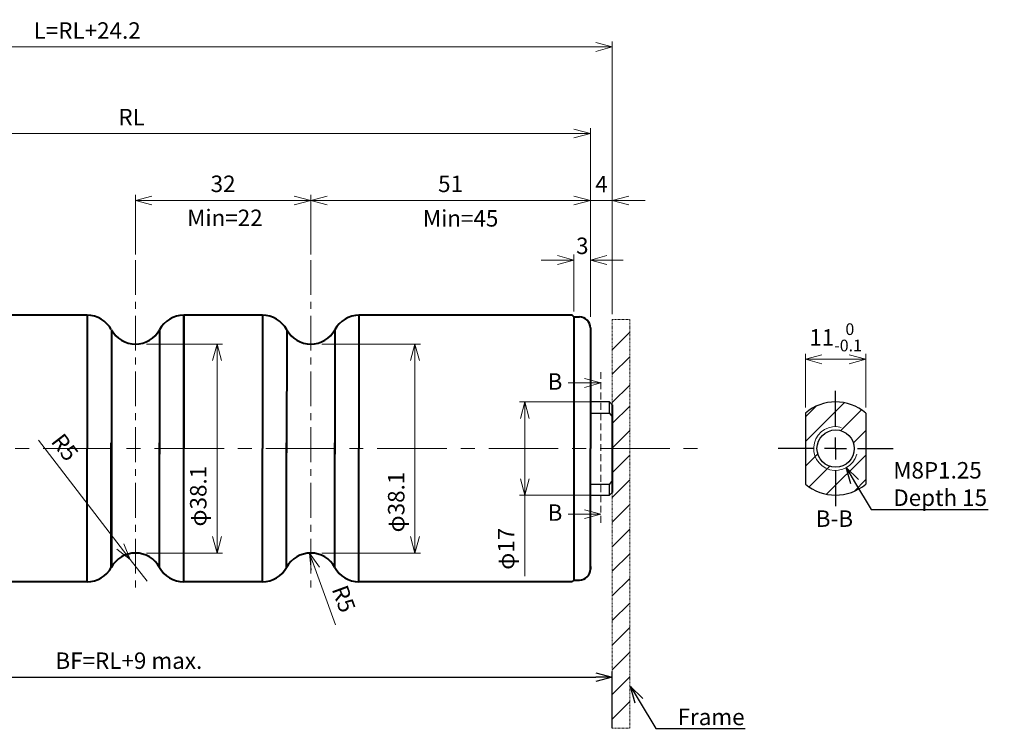
# Model space of a CAD drawing. Units: millimetres. Extents: x 410 to 756, y 493 to 623.
# Drawn here: x 576 to 756, y 493 to 623 of the extents above; entities that cross this region are included whole.
import ezdxf
from ezdxf import colors
from ezdxf.entities.mleader import LeaderData, LeaderLine
from ezdxf.math import Vec2, Vec3

# ---------------------------------------------------------------- set-up
doc = ezdxf.new("R2010")
doc.units = ezdxf.units.MM
for name, pattern in [('CENTER', [50.8, 31.75, -6.35, 6.35, -6.35]), ('CENTERX2', [20.32, 12.7, -2.54, 2.54, -2.54]), ('HIDDEN', [0.375, 0.25, -0.125])]:
    doc.linetypes.add(name, pattern=pattern)
doc.layers.add('FORMAT', color=7, linetype='Continuous')
for name, color, linetype, lineweight in [('中心線', 7, 'CENTER', 20), ('外形線', 7, 'Continuous', 40), ('寸法線', 7, 'Continuous', 20), ('隠れ線', 7, 'HIDDEN', 20)]:
    doc.layers.add(name, color=color, linetype=linetype, lineweight=lineweight)
doc.styles.add('日本語', font='msgothic.ttc', dxfattribs={"height": 3})
doc.styles.add('英語', font='arial.ttf', dxfattribs={"height": 3})
doc.dimstyles.new('協和1：1', dxfattribs={"dimtxt": 3, "dimasz": 3, "dimexe": 1, "dimexo": 0, "dimgap": 1.5, "dimtad": 3, "dimdec": 3, "dimdsep": 46, "dimtxsty": '日本語', "dimblk": 'OPEN30', "dimcen": 0, "dimclrd": 256, "dimclre": 256, "dimclrt": 256, "dimadec": 3, "dimazin": 2, "dimtfac": 0.71, "dimtdec": 3, "dimtmove": 0, "dimatfit": 3, "dimldrblk": 'OPEN30', "dimfxl": 1, "dimtolj": 1, "dimlwd": -1, "dimlwe": -1, "dimarcsym": 0})
doc.dimstyles.new('協和1：1(英文)', dxfattribs={"dimtxt": 3, "dimasz": 3, "dimexe": 1, "dimexo": 0, "dimgap": 1.5, "dimtad": 3, "dimdec": 3, "dimdsep": 46, "dimtxsty": '英語', "dimblk": 'OPEN30', "dimcen": 0, "dimclrd": 256, "dimclre": 256, "dimclrt": 256, "dimadec": 3, "dimazin": 2, "dimtfac": 0.71, "dimtdec": 3, "dimtmove": 0, "dimatfit": 3, "dimldrblk": 'OPEN30', "dimfxl": 1, "dimtolj": 1, "dimlwd": -1, "dimlwe": -1, "dimarcsym": 0})

# ---------------------------------------------------------------- blocks, each defined once
blk = doc.blocks.new('_Open30')
at = {"color": 0, "linetype": 'ByBlock', "lineweight": -2}
for p, q in [((-1, 0.268), (0, 0)), ((0, 0), (-1, -0.268)), ((0, 0), (-1, 0))]:
    blk.add_line(p, q, dxfattribs=at)
blk = doc.blocks.new('*D103')
at = {"layer": 'Defpoints', "color": 0}
for p in [(628.81, 525.33), (630.51, 520.63)]:
    blk.add_point(p, dxfattribs=at)
at = {"layer": '寸法線'}
blk.add_line((628.81, 525.33), (633.53, 512.31), dxfattribs=at)
at = {"layer": '寸法線', "xscale": 3, "yscale": 3, "zscale": 3, "rotation": 109.9256224717081}
blk.add_blockref('_Open30', (628.81, 525.33), dxfattribs=at)
at = {"layer": '寸法線', "insert": (635.04, 517.03), "char_height": 3, "attachment_point": 5, "rotation": 289.9256, "style": '英語'}
blk.add_mtext('\\A1;R5', dxfattribs=at)
blk = doc.blocks.new('*D105')
at = {"layer": 'Defpoints', "color": 0}
for p in [(680.01, 578.8), (677.01, 568.43), (680.01, 567.53)]:
    blk.add_point(p, dxfattribs=at)
at = {"layer": '寸法線', "ltscale": 0.2}
for p, q in [((674.01, 578.8), (671.01, 578.8)), ((677.01, 569.43), (677.01, 579.8)), ((680.01, 568.53), (680.01, 579.8)), ((683.01, 578.8), (686.01, 578.8))]:
    blk.add_line(p, q, dxfattribs=at)
at = {"layer": '寸法線', "xscale": 3, "yscale": 3, "zscale": 3}
blk.add_blockref('_Open30', (677.01, 578.8), dxfattribs=at)
at = {"layer": '寸法線', "xscale": 3, "yscale": 3, "zscale": 3, "rotation": 180}
blk.add_blockref('_Open30', (680.01, 578.8), dxfattribs=at)
at = {"layer": '寸法線', "insert": (678.54, 581.39), "char_height": 3, "attachment_point": 5, "style": '英語'}
blk.add_mtext('\\A1;{\\A1;3}', dxfattribs=at)
blk = doc.blocks.new('*D106')
at = {"layer": 'Defpoints', "color": 0}
for p in [(684.01, 589.65), (680.01, 567.53), (684.01, 567.95)]:
    blk.add_point(p, dxfattribs=at)
at = {"layer": '寸法線', "ltscale": 0.2}
for p, q in [((677.01, 589.65), (674.01, 589.65)), ((680.01, 568.53), (680.01, 590.65)), ((680.01, 589.65), (684.01, 589.65)), ((684.01, 568.95), (684.01, 590.65)), ((687.01, 589.65), (690.01, 589.65))]:
    blk.add_line(p, q, dxfattribs=at)
at = {"layer": '寸法線', "xscale": 3, "yscale": 3, "zscale": 3}
blk.add_blockref('_Open30', (680.01, 589.65), dxfattribs=at)
at = {"layer": '寸法線', "xscale": 3, "yscale": 3, "zscale": 3, "rotation": 180}
blk.add_blockref('_Open30', (684.01, 589.65), dxfattribs=at)
at = {"layer": '寸法線', "insert": (682.04, 592.65), "char_height": 3, "attachment_point": 5, "style": '英語'}
blk.add_mtext('\\A1;{\\A1;4}', dxfattribs=at)
blk = doc.blocks.new('*D110')
at = {"layer": 'Defpoints', "color": 0}
for p in [(596.11, 524.2), (599.16, 520.24)]:
    blk.add_point(p, dxfattribs=at)
at = {"layer": '寸法線'}
for p, q in [((594.28, 526.58), (579.39, 545.93)), ((599.16, 520.24), (596.11, 524.2))]:
    blk.add_line(p, q, dxfattribs=at)
at = {"layer": '寸法線', "xscale": 3, "yscale": 3, "zscale": 3, "rotation": 307.5839306804415}
blk.add_blockref('_Open30', (596.11, 524.2), dxfattribs=at)
at = {"layer": '寸法線', "insert": (584.18, 544.66), "char_height": 3, "attachment_point": 5, "rotation": 307.5839, "style": '英語'}
blk.add_mtext('\\A1;R5', dxfattribs=at)
blk = doc.blocks.new('*D111')
at = {"layer": 'Defpoints', "color": 0}
for p in [(684.01, 617.65), (684.01, 567.95), (492.47, 549.43)]:
    blk.add_point(p, dxfattribs=at)
at = {"layer": '寸法線'}
for p, q in [((492.47, 550.43), (492.47, 618.65)), ((684.01, 568.95), (684.01, 618.65)), ((495.47, 617.65), (681.01, 617.65))]:
    blk.add_line(p, q, dxfattribs=at)
at = {"layer": '寸法線', "xscale": 3, "yscale": 3, "zscale": 3, "rotation": 180}
blk.add_blockref('_Open30', (492.47, 617.65), dxfattribs=at)
at = {"layer": '寸法線', "xscale": 3, "yscale": 3, "zscale": 3}
blk.add_blockref('_Open30', (684.01, 617.65), dxfattribs=at)
at = {"layer": '寸法線', "insert": (588.24, 620.65), "char_height": 3, "attachment_point": 5, "style": '英語'}
blk.add_mtext('\\A1;L=RL+24.2', dxfattribs=at)
blk = doc.blocks.new('*D112')
at = {"layer": 'Defpoints', "color": 0}
for p in [(680.01, 601.87), (512.67, 567.43), (680.01, 567.44)]:
    blk.add_point(p, dxfattribs=at)
at = {"layer": '寸法線'}
for p, q in [((512.67, 568.43), (512.67, 602.87)), ((515.67, 601.87), (677.01, 601.87)), ((680.01, 568.44), (680.01, 602.87))]:
    blk.add_line(p, q, dxfattribs=at)
at = {"layer": '寸法線', "xscale": 3, "yscale": 3, "zscale": 3, "rotation": 180}
blk.add_blockref('_Open30', (512.67, 601.87), dxfattribs=at)
at = {"layer": '寸法線', "xscale": 3, "yscale": 3, "zscale": 3}
blk.add_blockref('_Open30', (680.01, 601.87), dxfattribs=at)
at = {"layer": '寸法線', "insert": (596.34, 604.87), "char_height": 3, "attachment_point": 5, "style": '英語'}
blk.add_mtext('\\A1;RL', dxfattribs=at)
blk = doc.blocks.new('*D115')
at = {"layer": 'Defpoints', "color": 0}
for p in [(597.07, 563.48), (597.05, 525.38), (611.92, 525.38)]:
    blk.add_point(p, dxfattribs=at)
at = {"layer": '寸法線'}
for p, q in [((599.07, 563.48), (612.92, 563.48)), ((611.92, 560.48), (611.92, 528.38)), ((599.05, 525.38), (612.92, 525.38))]:
    blk.add_line(p, q, dxfattribs=at)
at = {"layer": '寸法線', "xscale": 3, "yscale": 3, "zscale": 3}
for p, rotation in [((611.92, 563.48), 90), ((611.92, 525.38), 270)]:
    blk.add_blockref('_Open30', p, dxfattribs=dict(at, rotation=rotation))
at = {"layer": '寸法線', "insert": (608.5, 535.74), "char_height": 3, "attachment_point": 5, "rotation": 90, "style": '英語'}
blk.add_mtext('\\A1;\\A1;φ38.1', dxfattribs=at)
blk = doc.blocks.new('*D116')
at = {"layer": 'Defpoints', "color": 0}
for p in [(629.01, 563.48), (629.01, 525.38), (648.02, 525.38)]:
    blk.add_point(p, dxfattribs=at)
at = {"layer": '寸法線'}
for p, q in [((631.01, 563.48), (649.02, 563.48)), ((648.02, 560.48), (648.02, 528.38)), ((631.01, 525.38), (649.02, 525.38))]:
    blk.add_line(p, q, dxfattribs=at)
at = {"layer": '寸法線', "xscale": 3, "yscale": 3, "zscale": 3}
for p, rotation in [((648.02, 563.48), 90), ((648.02, 525.38), 270)]:
    blk.add_blockref('_Open30', p, dxfattribs=dict(at, rotation=rotation))
at = {"layer": '寸法線', "insert": (644.6, 534.67), "char_height": 3, "attachment_point": 5, "rotation": 90, "style": '英語'}
blk.add_mtext('\\A1;\\A1;φ38.1', dxfattribs=at)
blk = doc.blocks.new('*D117')
at = {"layer": 'Defpoints', "color": 0}
for p in [(680.01, 589.65), (629.01, 578.8), (680.01, 567.53)]:
    blk.add_point(p, dxfattribs=at)
at = {"layer": '寸法線'}
for p, q in [((629.01, 579.8), (629.01, 590.65)), ((632.01, 589.65), (677.01, 589.65)), ((680.01, 568.53), (680.01, 590.65))]:
    blk.add_line(p, q, dxfattribs=at)
at = {"layer": '寸法線', "xscale": 3, "yscale": 3, "zscale": 3, "rotation": 180}
blk.add_blockref('_Open30', (629.01, 589.65), dxfattribs=at)
at = {"layer": '寸法線', "xscale": 3, "yscale": 3, "zscale": 3}
blk.add_blockref('_Open30', (680.01, 589.65), dxfattribs=at)
at = {"layer": '寸法線', "insert": (654.51, 592.69), "char_height": 3, "attachment_point": 5, "style": '英語'}
blk.add_mtext('\\A1;51', dxfattribs=at)
blk = doc.blocks.new('*D118')
at = {"layer": 'Defpoints', "color": 0}
for p in [(597.05, 589.67), (597.05, 578.8), (629.01, 578.8)]:
    blk.add_point(p, dxfattribs=at)
at = {"layer": '寸法線'}
for p, q in [((597.05, 579.8), (597.05, 590.67)), ((626.01, 589.67), (600.05, 589.67)), ((629.01, 579.8), (629.01, 590.67))]:
    blk.add_line(p, q, dxfattribs=at)
at = {"layer": '寸法線', "xscale": 3, "yscale": 3, "zscale": 3, "rotation": 180}
blk.add_blockref('_Open30', (597.05, 589.67), dxfattribs=at)
at = {"layer": '寸法線', "xscale": 3, "yscale": 3, "zscale": 3}
blk.add_blockref('_Open30', (629.01, 589.67), dxfattribs=at)
at = {"layer": '寸法線', "insert": (613.03, 592.7), "char_height": 3, "attachment_point": 5, "style": '英語'}
blk.add_mtext('\\A1;32', dxfattribs=at)
blk = doc.blocks.new('*D189')
at = {"layer": 'Defpoints', "color": 0}
for p in [(683.51, 552.93), (668.07, 535.93), (683.51, 535.93)]:
    blk.add_point(p, dxfattribs=at)
at = {"layer": '寸法線', "ltscale": 0.2}
for p, q in [((682.51, 552.93), (667.07, 552.93)), ((668.07, 549.93), (668.07, 538.93)), ((682.51, 535.93), (667.07, 535.93)), ((668.07, 535.93), (668.07, 521.14))]:
    blk.add_line(p, q, dxfattribs=at)
at = {"layer": '寸法線', "xscale": 3, "yscale": 3, "zscale": 3}
for p, rotation in [((668.07, 552.93), 90), ((668.07, 535.93), 270)]:
    blk.add_blockref('_Open30', p, dxfattribs=dict(at, rotation=rotation))
at = {"layer": '寸法線', "insert": (664.65, 526.15), "char_height": 3, "attachment_point": 5, "rotation": 90, "style": '英語'}
blk.add_mtext('\\A1;φ17', dxfattribs=at)
blk = doc.blocks.new('FRAME')
at = {"layer": '隠れ線'}
for p, q in [((0, 0), (3.2, 0)), ((0, 0), (0, -74.51)), ((3.2, 0), (3.2, -74.51)), ((0, -74.51), (3.2, -74.51))]:
    blk.add_line(p, q, dxfattribs=at).dxf.unprotected_set("ltscale", 0)
at = {"layer": '隠れ線', "linetype": 'Continuous'}
for p, q in [((0, -5.5), (3.2, -2.3)), ((0, -9.99), (3.2, -6.79)), ((0, -15.14), (3.2, -11.94)), ((0, -18.97), (3.2, -15.77)), ((0, -23.46), (3.2, -20.26)), ((0, -27.95), (3.2, -24.75)), ((0, -32.44), (3.2, -29.24)), ((0, -36.93), (3.2, -33.73)), ((0, -41.42), (3.2, -38.22)), ((0, -45.91), (3.2, -42.71)), ((0, -50.4), (3.2, -47.2)), ((0, -54.89), (3.2, -51.69)), ((0, -59.38), (3.2, -56.18)), ((0, -63.87), (3.2, -60.67)), ((0, -68.36), (3.2, -65.16)), ((0, -72.85), (3.2, -69.65))]:
    blk.add_line(p, q, dxfattribs=at).dxf.unprotected_set("ltscale", 0)
blk = doc.blocks.new('*D190')
at = {"layer": 'Defpoints', "color": 0}
for p in [(730.24, 560.7), (719.24, 550.91), (730.24, 550.91)]:
    blk.add_point(p, dxfattribs=at)
at = {"layer": '寸法線'}
for p, q in [((719.24, 551.91), (719.24, 561.7)), ((722.24, 560.7), (727.24, 560.7)), ((730.24, 551.91), (730.24, 561.7))]:
    blk.add_line(p, q, dxfattribs=at)
at = {"layer": '寸法線', "xscale": 3, "yscale": 3, "zscale": 3, "rotation": 180}
blk.add_blockref('_Open30', (719.24, 560.7), dxfattribs=at)
at = {"layer": '寸法線', "xscale": 3, "yscale": 3, "zscale": 3}
blk.add_blockref('_Open30', (730.24, 560.7), dxfattribs=at)
at = {"layer": '寸法線', "insert": (724.74, 567.26), "char_height": 3, "attachment_point": 2, "style": '英語'}
blk.add_mtext('\\A1;11{\\H2.130000;\\S 0^ -0.1;}', dxfattribs=at)
blk = doc.blocks.new('SW_CENTERMARKSYMBOL_1')
at = {"layer": 'FORMAT', "color": 0}
for p, q in [((0, 4), (0, 10.5)), ((0, 0), (0, 2)), ((-4, 0), (-10.5, 0)), ((0, 0), (-2, 0)), ((0, 0), (0, -2)), ((0, 0), (2, 0)), ((4, 0), (10.5, 0)), ((0, -4), (0, -10.5))]:
    blk.add_line(p, q, dxfattribs=at)
blk = doc.blocks.new('*D200')
for p, q in [((507.67, 493.44), (507.67, 503.75)), ((684.01, 493.44), (684.01, 503.75)), ((510.67, 502.75), (681.01, 502.75))]:
    blk.add_line(p, q)
at = {"layer": 'Defpoints', "color": 0}
for p in [(684.01, 502.75), (507.67, 493.44), (684.01, 493.44)]:
    blk.add_point(p, dxfattribs=at)
at = {"xscale": 3, "yscale": 3, "zscale": 3, "rotation": 180}
blk.add_blockref('_Open30', (507.67, 502.75), dxfattribs=at)
at = {"xscale": 3, "yscale": 3, "zscale": 3}
blk.add_blockref('_Open30', (684.01, 502.75), dxfattribs=at)
at = {"insert": (595.84, 505.75), "char_height": 3, "attachment_point": 5, "style": '日本語'}
blk.add_mtext('\\A1;BF=RL+9 max.', dxfattribs=at)

msp = doc.modelspace()

# ---------------------------------------------------------------- hatches: boundary and pattern name
at = {"linetype": 'Continuous', "lineweight": 18}
h = msp.add_hatch(dxfattribs=at)
h.set_pattern_fill('ANSI31', style=0)
h.set_pattern_definition([(45, (358.8643, 387.4003), (-2.245064, 2.245064), [])])
edge = h.paths.add_edge_path(flags=0)
edge.add_line((730.2357, 537.9467), (730.2357, 550.9082))
edge.add_arc((724.7357, 544.4275), 8.5, 49.679785, 130.320215)
edge.add_line((719.2357, 550.9082), (719.2357, 537.9467))
edge.add_arc((724.7357, 544.4275), 8.5, 229.679785, 310.320215)
edge = h.paths.add_edge_path(flags=0)
edge.add_arc((724.7357, 544.4275), 3.4, 0, 360)

# ---------------------------------------------------------------- linework, layer by layer
at = {"color": 7, "linetype": 'HIDDEN', "lineweight": 18, "ltscale": 5}
msp.add_line((681.9397, 558.38), (681.9397, 530.4749), dxfattribs=at)
at = {"color": 7, "linetype": 'Continuous', "lineweight": 18}
for p, q in [((675.9397, 556.38), (681.9397, 556.38)), ((675.9397, 532.4749), (681.9397, 532.4749))]:
    msp.add_line(p, q, dxfattribs=at)
at = {"color": 7, "linetype": 'Continuous', "lineweight": 25}
for p, q in [((683.5124, 552.9275), (680.0124, 552.9275)), ((684.0123, 552.4275), (683.5124, 552.9275)), ((683.5124, 550.9082), (683.5124, 552.9275)), ((680.0124, 550.9082), (683.5124, 550.9082)), ((683.5124, 550.9082), (684.0123, 550.237)), ((719.2357, 550.9082), (719.2357, 537.9467)), ((730.2357, 550.9082), (730.2357, 537.9467)), ((680.0124, 537.9467), (683.5124, 537.9467)), ((684.0123, 538.618), (683.5124, 537.9467)), ((683.5124, 535.9275), (683.5124, 537.9467)), ((680.0124, 535.9275), (683.5124, 535.9275)), ((683.5124, 535.9275), (684.0123, 536.4275))]:
    msp.add_line(p, q, dxfattribs=at)
msp.add_circle((724.7357, 544.4275), 3.4, dxfattribs=at)
for start, end in [(49.679785, 130.320215), (229.679785, 310.320215)]:
    msp.add_arc((724.7357, 544.4275), 8.5, start, end, dxfattribs=at)
at = {"color": 7, "linetype": 'Continuous', "lineweight": 18}
msp.add_arc((724.7357, 544.4275), 4, 75, 345, dxfattribs=at)
at = {"layer": 'FORMAT', "linetype": 'CENTERX2', "lineweight": 18}
msp.add_line((458.2628, 544.4275), (699.5477, 544.4275), dxfattribs=at)
at = {"layer": '中心線', "ltscale": 0.2}
for p, q in [((597.0451, 578.796), (597.0451, 517.9505)), ((629.0124, 578.796), (629.0124, 517.9505))]:
    msp.add_line(p, q, dxfattribs=at)
at = {"layer": '外形線'}
for p, q in [((588.2452, 568.7298), (515.966, 568.7275)), ((588.2452, 568.7275), (588.2452, 544.4275)), ((620.2126, 568.7275), (605.8449, 568.7275)), ((605.8449, 568.7275), (605.8449, 544.4275)), ((605.8449, 544.4275), (605.8449, 568.7275)), ((605.8449, 568.7275), (605.8449, 544.4275)), ((605.8449, 568.7275), (605.8449, 544.4275)), ((620.2126, 568.7275), (620.2126, 544.4275)), ((676.7124, 568.7275), (637.8123, 568.7275)), ((637.8123, 568.7275), (637.8123, 544.4275)), ((677.0123, 568.4276), (676.7123, 568.7276)), ((677.0123, 568.4276), (678.0124, 568.4277)), ((677.0123, 568.4276), (677.0123, 520.4276)), ((592.6471, 566.1025), (592.65, 522.7525)), ((601.447, 566.1025), (601.445, 543.3775)), ((624.6286, 566.1025), (624.6125, 543.6275)), ((633.4285, 566.1025), (633.4124, 543.3775)), ((680.0124, 566.4295), (680.0123, 544.4276)), ((680.0123, 565.9276), (680.0123, 565.9276)), ((588.2472, 520.1275), (588.2472, 544.4275)), ((592.6451, 522.7525), (592.6451, 545.4775)), ((592.6451, 522.7525), (592.6451, 545.4775)), ((601.445, 522.7525), (601.445, 545.4775)), ((601.445, 522.7525), (601.445, 545.4775)), ((605.8449, 520.1275), (605.8449, 544.4275)), ((605.8449, 520.1275), (605.8449, 544.4275)), ((620.2126, 520.1275), (620.2126, 544.4275)), ((624.6125, 522.7525), (624.6125, 545.4775)), ((633.4124, 522.7525), (633.4124, 545.4775)), ((637.8123, 520.1275), (637.8123, 544.4275)), ((680.0124, 522.4257), (680.0123, 544.4276)), ((680.0123, 522.9276), (680.0123, 522.4119)), ((588.2472, 520.1275), (515.966, 520.1275)), ((620.2126, 520.1275), (605.8449, 520.1275)), ((676.7123, 520.1276), (637.8123, 520.1275)), ((677.0123, 520.4276), (676.7123, 520.1276)), ((677.0123, 520.4276), (678.0124, 520.4275))]:
    msp.add_line(p, q, dxfattribs=at)
at = {"layer": '外形線', "ltscale": 0.2}
msp.add_line((684.0123, 552.4275), (684.0123, 536.4275), dxfattribs=at)
at = {"layer": '外形線'}
for centre, radius, start, end in [((588.2452, 563.7298), 5, 28.35926, 90), ((605.8469, 563.7275), 5, 90, 151.64074), ((620.2287, 563.7275), 5, 28.35926, 90), ((637.8284, 563.7275), 5, 90, 151.64074), ((678.0124, 566.4277), 2, 0, 90), ((597.047, 568.4774), 5, 208.35926, 331.64074), ((629.0286, 568.4775), 5, 208.35926, 331.64074), ((597.0451, 520.3775), 5, 28.35926, 151.64074), ((597.0451, 520.3775), 5, 28.35926, 151.64074), ((629.0124, 520.3775), 5, 28.35926, 151.64074), ((588.2452, 525.1275), 5, 270, 331.64074), ((588.2452, 525.1275), 5, 270, 331.64074), ((605.8449, 525.1275), 5, 208.35926, 270), ((605.8449, 525.1275), 5, 208.35926, 270), ((620.2126, 525.1275), 5, 270, 331.64074), ((637.8123, 525.1275), 5, 208.35926, 270), ((678.0124, 522.4275), 2, 270, 0)]:
    msp.add_arc(centre, radius, start, end, dxfattribs=at)

# ---------------------------------------------------------------- block references
msp.add_blockref('FRAME', (684.0123, 567.9511))
at = {"color": 7, "linetype": 'Continuous', "lineweight": 18, "xscale": 3, "yscale": 3}
for p in [(681.9397, 556.38), (681.9397, 532.4749)]:
    msp.add_blockref('_Open30', p, dxfattribs=at)
at = {"layer": 'FORMAT'}
msp.add_blockref('SW_CENTERMARKSYMBOL_1', (724.7357, 544.4275), dxfattribs=at)

# ---------------------------------------------------------------- texts
at = {"layer": '寸法線', "char_height": 3, "attachment_point": 1, "style": '英語'}
for s, insert, width in [('Min=22', (606.4813, 587.9936), 16.019104), ('Min=45', (649.4659, 587.9001), 21.252011)]:
    msp.add_mtext(s, dxfattribs=dict(at, insert=insert, width=width))
at = {"layer": '寸法線', "ltscale": 0.2, "char_height": 3, "width": 1.730496, "attachment_point": 6, "style": '日本語'}
for insert in [(674.9014, 556.2647), (674.9014, 532.3596)]:
    msp.add_mtext('B', dxfattribs=dict(at, insert=insert))
at = {"layer": '寸法線', "ltscale": 0.2, "insert": (721.1228, 531.2624), "char_height": 3, "attachment_point": 4, "style": '日本語'}
msp.add_mtext('B-B', dxfattribs=at)

# ---------------------------------------------------------------- dimensions: what is measured, and where the dimension line sits
dim = msp.add_linear_dim(base=(684.0123, 502.7543), p1=(507.6661, 493.4424), p2=(684.0123, 493.4424), text='BF=RL+9 max.', dimstyle='協和1：1')
dim.commit()
dim.dimension.update_dxf_attribs({"geometry": '*D200', "text_midpoint": (595.8392, 502.7543), "dimtype": 160})
at = {"layer": '寸法線'}
for base, p1, p2, text, picture, middle in [((684.0123, 617.6483), (492.4661, 549.4275), (684.0123, 567.9511), 'L=RL+24.2', '*D111', (588.2392, 620.6543)), ((680.0123, 601.8738), (512.666, 567.4278), (680.0123, 567.4433), 'RL', '*D112', (596.3391, 604.8738))]:
    dim = msp.add_linear_dim(base=base, p1=p1, p2=p2, text=text, dimstyle='協和1：1(英文)', override={"dimexo": 1, "dimtxsty": '英語'}, dxfattribs=at)
    dim.commit()
    dim.dimension.update_dxf_attribs({"geometry": picture, "text_midpoint": middle})
for base, p2, override, picture, middle in [((597.0451, 589.6722), (597.0451, 578.796), {"dimexo": 1, "dimdec": 0}, '*D118', (613.0287, 592.7037)), ((680.0124, 589.6545), (680.0124, 567.5342), {"dimexo": 1}, '*D117', (654.5124, 592.686))]:
    dim = msp.add_linear_dim(base=base, p1=(629.0124, 578.796), p2=p2, dimstyle='協和1：1(英文)', override=override, dxfattribs=at)
    dim.commit()
    dim.dimension.update_dxf_attribs({"geometry": picture, "text_midpoint": middle})
at = {"layer": '寸法線', "ltscale": 0.2}
for base, p1, p2, override, picture, middle in [((684.0123, 589.6545), (680.0124, 567.5342), (684.0123, 567.9511), {"dimexo": 1, "dimtxsty": '英語'}, '*D106', (682.0387, 589.6545)), ((680.0124, 578.796), (677.0123, 568.4276), (680.0124, 567.5342), {"dimexo": 1, "dimtxsty": '英語', "dimtmove": 2}, '*D105', (678.5376, 581.3878))]:
    dim = msp.add_linear_dim(base=base, p1=p1, p2=p2, text='{\\A1;<>}', dimstyle='協和1：1(英文)', override=override, dxfattribs=at)
    dim.commit()
    dim.dimension.update_dxf_attribs({"geometry": picture, "text_midpoint": middle, "dimtype": 160})
at = {"layer": '寸法線'}
dim = msp.add_linear_dim(base=(730.2357, 560.7035), p1=(719.2357, 550.9082), p2=(730.2357, 550.9082), dimstyle='協和1：1(英文)', override={"dimexo": 1, "dimtol": 1, "dimtm": 0.1}, dxfattribs=at)
dim.commit()
dim.dimension.update_dxf_attribs({"geometry": '*D190', "text_midpoint": (724.7357, 560.7035), "dimtype": 160})
for base, p1, p2, picture, middle in [((611.9233, 525.3775), (597.065, 563.4775), (597.0451, 525.3775), '*D115', (611.9233, 535.7371)), ((648.018, 525.3775), (629.0124, 563.4775), (629.0124, 525.3775), '*D116', (648.018, 534.672))]:
    dim = msp.add_linear_dim(base=base, p1=p1, p2=p2, angle=90, text='\\A1;φ<>', dimstyle='協和1：1(英文)', override={"dimexo": 2, "dimtxsty": '英語'}, dxfattribs=at)
    dim.commit()
    dim.dimension.update_dxf_attribs({"geometry": picture, "text_midpoint": middle, "dimtype": 160})
at = {"layer": '寸法線', "ltscale": 0.2}
dim = msp.add_linear_dim(base=(668.075, 535.9275), p1=(683.5124, 552.9275), p2=(683.5124, 535.9275), angle=90, text='φ<>', dimstyle='協和1：1(英文)', override={"dimexo": 1}, dxfattribs=at)
dim.commit()
dim.dimension.update_dxf_attribs({"geometry": '*D189', "text_midpoint": (668.075, 526.1535), "dimtype": 160})
at = {"layer": '寸法線'}
for center, mpoint, picture, middle in [((599.1639, 520.2362), (596.1143, 524.1985), '*D110', (581.7845, 542.8168)), ((630.5125, 520.6336), (628.8085, 525.3342), '*D103', (632.1916, 516.0015))]:
    dim = msp.add_radius_dim(center=center, mpoint=mpoint, text='R5', dimstyle='協和1：1(英文)', override={"dimtxsty": '英語', "dimse1": 1}, dxfattribs=at)
    dim.commit()
    dim.dimension.update_dxf_attribs({"geometry": picture, "text_midpoint": middle, "dimtype": 164})

# ---------------------------------------------------------------- leaders
at = {"layer": '寸法線', "ltscale": 0.2}
ml = msp.add_multileader_mtext('Standard', dxfattribs=at)
ml.set_content('M8P1.25\\PDepth 15', color=256, style='日本語')
ml.set_leader_properties(color=256)
ml.set_arrow_properties(name='OPEN30')
ml.build(insert=Vec2(0, 0))
ml.multileader.update_dxf_attribs({"text_left_attachment_type": 5, "text_right_attachment_type": 5, "dogleg_length": 3, "arrow_head_size": 3})
ctx = ml.context
ctx.base_point, ctx.char_height, ctx.arrow_head_size, ctx.landing_gap_size, ctx.plane_origin = Vec3(734.2521, 533.3334), 3, 3, 1, Vec3(727.9666, 555.8482)
ctx.left_attachment, ctx.right_attachment = 5, 5
notes = []
notes.append((ctx, [(0, (1, 1, 0), (731.2521, 533.3334), (1, 0), 3, [(0, [(726.6653, 540.9567)], 0, [])])]))
ctx.mtext.insert, ctx.mtext.width, ctx.mtext.flow_direction = Vec3(735.2521, 541.9656), 20.252059, 5
ml = msp.add_multileader_mtext('Standard', dxfattribs=at)
ml.set_content('Frame', style='日本語')
ml.set_leader_properties(color=256)
ml.set_arrow_properties(name='OPEN30')
ml.build(insert=Vec2(0, 0))
ml.multileader.update_dxf_attribs({"text_left_attachment_type": 5, "text_right_attachment_type": 5, "dogleg_length": 3, "arrow_head_size": 3})
ctx = ml.context
ctx.base_point, ctx.char_height, ctx.arrow_head_size, ctx.landing_gap_size, ctx.plane_origin = Vec3(694.923, 493.391), 3, 3, 1, Vec3(688.6374, 515.9058)
ctx.left_attachment, ctx.right_attachment = 5, 5
notes.append((ctx, [(0, (1, 1, 0), (691.923, 493.391), (1, 0), 3, [(0, [(687.3362, 501.0143)], 0, [])])]))
ctx.mtext.insert, ctx.mtext.flow_direction = Vec3(695.923, 496.991), 5
for ctx, leaders in notes:
    for number, flags, end, landing, length, lines in leaders:
        leader = LeaderData()
        leader.index, (leader.has_last_leader_line, leader.has_dogleg_vector, leader.attachment_direction) = number, flags
        leader.last_leader_point, leader.dogleg_vector, leader.dogleg_length = Vec3(end), Vec3(landing), length
        for number, points, colour, breaks in lines:
            line = LeaderLine()
            line.index, line.vertices, line.color, line.breaks = number, Vec3.list(points), colors.encode_raw_color(colour), breaks
            leader.lines.append(line)
        ctx.leaders.append(leader)

doc.saveas('drawing.dxf')
